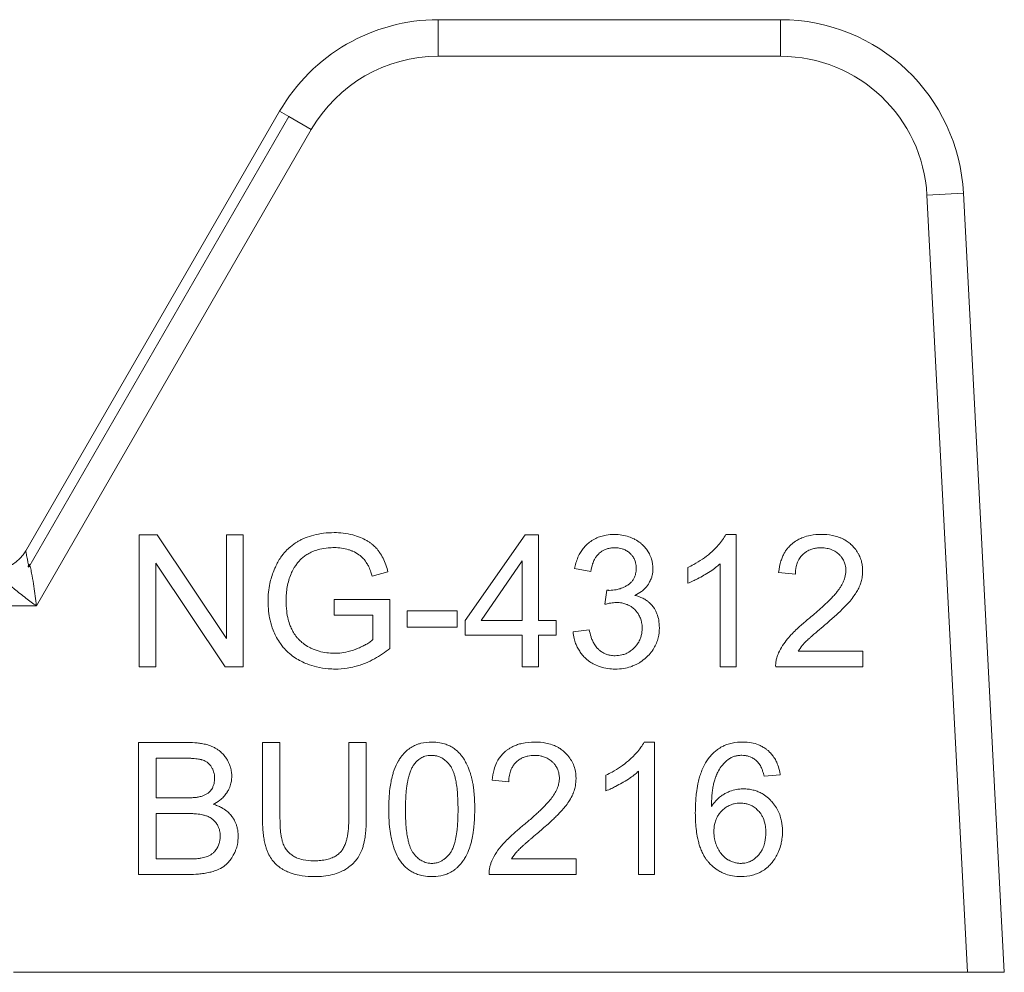
# Model space of a CAD drawing. Units: millimetres. Extents: x 0 to 17256, y -6 to 11880.
# Drawn here: x 6666 to 6685, y 8839 to 8858 of the extents above; entities that cross this region are included whole.
import ezdxf

# ---------------------------------------------------------------- set-up
doc = ezdxf.new("R2010")
doc.units = ezdxf.units.MM
doc.linetypes.add('K5LT_THIN', pattern=[0])
doc.layers.add('R', color=1, linetype='Continuous', true_color=0xff0000)
doc.layers.add('WELDING', color=7, linetype='Continuous', true_color=0xffffff)

msp = doc.modelspace()

# ---------------------------------------------------------------- linework, layer by layer
at = {"layer": 'R', "color": 7, "linetype": 'K5LT_THIN', "lineweight": 18}
for p, q in [((6673.934, 8857.646), (6680.803, 8857.646)), ((6673.934, 8857.646), (6673.934, 8856.911)), ((6680.803, 8857.646), (6680.803, 8856.911)), ((6680.803, 8856.911), (6673.934, 8856.911)), ((6665.659, 8846.988), (6670.752, 8855.808)), ((6670.752, 8855.808), (6670.938, 8855.701)), ((6670.938, 8855.701), (6665.722, 8846.665)), ((6670.938, 8855.701), (6671.388, 8855.441)), ((6671.388, 8855.441), (6665.872, 8845.886)), ((6684.473, 8854.163), (6683.739, 8854.125)), ((6684.473, 8854.163), (6685.292, 8838.536)), ((6683.739, 8854.125), (6684.556, 8838.536)), ((6667.935, 8847.309), (6667.935, 8844.663)), ((6668.294, 8847.309), (6667.935, 8847.309)), ((6669.685, 8845.232), (6668.294, 8847.309)), ((6670.02, 8847.309), (6669.685, 8847.309)), ((6669.685, 8847.309), (6669.685, 8845.232)), ((6670.02, 8844.663), (6670.02, 8847.309)), ((6675.681, 8847.309), (6674.475, 8845.595)), ((6675.947, 8847.309), (6675.681, 8847.309)), ((6675.947, 8845.595), (6675.947, 8847.309)), ((6679.914, 8847.32), (6679.704, 8847.32)), ((6679.914, 8844.663), (6679.914, 8847.32)), ((6668.269, 8844.663), (6668.269, 8846.741)), ((6668.269, 8846.741), (6669.661, 8844.663)), ((6674.794, 8845.595), (6675.622, 8846.789)), ((6675.622, 8846.789), (6675.622, 8845.595)), ((6678.94, 8846.656), (6678.94, 8846.341)), ((6679.589, 8846.733), (6679.589, 8844.663)), ((6672.611, 8846.483), (6672.926, 8846.569)), ((6676.671, 8846.634), (6676.996, 8846.575)), ((6680.765, 8846.555), (6681.1, 8846.521)), ((6677.315, 8846.202), (6677.28, 8845.918)), ((6665.872, 8845.886), (6660.668, 8845.886)), ((6671.847, 8846.013), (6671.847, 8845.7)), ((6672.966, 8846.013), (6671.847, 8846.013)), ((6672.966, 8845.032), (6672.966, 8846.013)), ((6671.847, 8845.7), (6672.624, 8845.7)), ((6672.624, 8845.7), (6672.624, 8845.21)), ((6674.314, 8845.785), (6673.313, 8845.785)), ((6673.313, 8845.785), (6673.313, 8845.458)), ((6674.314, 8845.458), (6674.314, 8845.785)), ((6674.475, 8845.595), (6674.475, 8845.297)), ((6675.622, 8845.595), (6674.794, 8845.595)), ((6676.304, 8845.595), (6675.947, 8845.595)), ((6676.304, 8845.297), (6676.304, 8845.595)), ((6673.313, 8845.458), (6674.314, 8845.458)), ((6674.475, 8845.297), (6675.622, 8845.297)), ((6675.622, 8845.297), (6675.622, 8844.663)), ((6675.947, 8845.297), (6676.304, 8845.297)), ((6675.947, 8844.663), (6675.947, 8845.297)), ((6676.964, 8845.408), (6676.639, 8845.365)), ((6682.453, 8844.976), (6681.157, 8844.976)), ((6682.453, 8844.663), (6682.453, 8844.976)), ((6667.935, 8844.663), (6668.269, 8844.663)), ((6669.661, 8844.663), (6670.02, 8844.663)), ((6675.622, 8844.663), (6675.947, 8844.663)), ((6679.589, 8844.663), (6679.914, 8844.663)), ((6680.705, 8844.663), (6682.453, 8844.663)), ((6667.922, 8843.145), (6668.915, 8843.145)), ((6667.922, 8840.499), (6667.922, 8843.145)), ((6670.76, 8843.145), (6670.409, 8843.145)), ((6670.409, 8843.145), (6670.409, 8841.617)), ((6670.76, 8841.619), (6670.76, 8843.145)), ((6672.14, 8843.145), (6672.14, 8841.619)), ((6672.49, 8843.145), (6672.14, 8843.145)), ((6672.49, 8841.617), (6672.49, 8843.145)), ((6678.275, 8843.155), (6678.065, 8843.155)), ((6678.275, 8840.499), (6678.275, 8843.155)), ((6668.273, 8842.034), (6668.273, 8842.833)), ((6668.273, 8842.833), (6668.802, 8842.833)), ((6677.95, 8842.569), (6677.95, 8840.499)), ((6675.35, 8842.357), (6675.015, 8842.391)), ((6677.3, 8842.492), (6677.3, 8842.177)), ((6680.796, 8842.496), (6680.473, 8842.47)), ((6668.844, 8842.034), (6668.273, 8842.034)), ((6668.273, 8841.722), (6668.884, 8841.722)), ((6668.273, 8840.812), (6668.273, 8841.722)), ((6668.933, 8840.812), (6668.273, 8840.812)), ((6675.407, 8840.812), (6676.703, 8840.812)), ((6676.703, 8840.812), (6676.703, 8840.499)), ((6668.931, 8840.499), (6667.922, 8840.499)), ((6676.703, 8840.499), (6674.955, 8840.499)), ((6677.95, 8840.499), (6678.275, 8840.499)), ((6684.556, 8838.536), (6665.415, 8838.536)), ((6685.292, 8838.536), (6684.556, 8838.536))]:
    msp.add_line(p, q, dxfattribs=at)
for centre, radius, start, end in [((6673.934, 8853.971), 3.675, 90, 150), ((6680.803, 8853.971), 3.675, 3, 90), ((6673.934, 8853.971), 2.94, 90, 150), ((6680.803, 8853.971), 2.94, 3, 90), ((6665.023, 8847.356), 0.735, 270, 330)]:
    msp.add_arc(centre, radius, start, end, dxfattribs=at)
at = {"layer": 'WELDING', "color": 7, "linetype": 'K5LT_THIN', "lineweight": 18}
for points, knots in [([(6671.845, 8847.356), (6671.775, 8847.356), (6671.637, 8847.348), (6671.441, 8847.312), (6671.299, 8847.265), (6671.213, 8847.227), (6671.173, 8847.208), (6671.142, 8847.191), (6671.071, 8847.152), (6670.978, 8847.086), (6670.888, 8847), (6670.826, 8846.929), (6670.771, 8846.855), (6670.728, 8846.786), (6670.692, 8846.718), (6670.664, 8846.66), (6670.61, 8846.533), (6670.559, 8846.366), (6670.526, 8846.158), (6670.52, 8846.037), (6670.52, 8845.974)], [0, 0, 0, 0, 2.063549, 4.002975, 5.773281, 6.426843, 6.743299, 7.053482, 7.449588, 9.110452, 10.34634, 11.075261, 11.873222, 13.023017, 13.445337, 14.093185, 14.902814, 17.47303, 19.164966, 21, 21, 21, 21]), ([(6672.926, 8846.569), (6672.903, 8846.661), (6672.856, 8846.798), (6672.781, 8846.929), (6672.744, 8846.981), (6672.726, 8847.004), (6672.694, 8847.044), (6672.654, 8847.085), (6672.602, 8847.128), (6672.556, 8847.163), (6672.48, 8847.211), (6672.369, 8847.264), (6672.21, 8847.317), (6672.033, 8847.349), (6671.906, 8847.356), (6671.845, 8847.356)], [0, 0, 0, 0, 3.159401, 4.661498, 4.93386, 5.27709, 5.607343, 6.620857, 7.157704, 7.811886, 8.519991, 10.101593, 11.844027, 13.995193, 16, 16, 16, 16]), ([(6677.468, 8847.32), (6677.412, 8847.32), (6677.321, 8847.313), (6677.214, 8847.287), (6677.127, 8847.256), (6677.041, 8847.214), (6676.951, 8847.15), (6676.886, 8847.089), (6676.834, 8847.027), (6676.796, 8846.972), (6676.733, 8846.86), (6676.695, 8846.749), (6676.675, 8846.652), (6676.671, 8846.634)], [0, 0, 0, 0, 2.028604, 3.33177, 3.987993, 5.386964, 6.806602, 7.990007, 8.624247, 9.780003, 10.389441, 13.311917, 14, 14, 14, 14]), ([(6678.242, 8846.634), (6678.242, 8846.671), (6678.237, 8846.735), (6678.213, 8846.834), (6678.182, 8846.909), (6678.153, 8846.961), (6678.125, 8847.007), (6678.091, 8847.053), (6678.039, 8847.107), (6677.975, 8847.163), (6677.914, 8847.202), (6677.836, 8847.243), (6677.751, 8847.279), (6677.618, 8847.312), (6677.519, 8847.32), (6677.468, 8847.32)], [0, 0, 0, 0, 1.539, 2.657295, 4.23085, 4.905411, 5.128495, 6.506753, 7.292256, 8.225901, 10.035859, 10.324491, 11.881939, 13.872082, 16, 16, 16, 16]), ([(6679.704, 8847.32), (6679.686, 8847.282), (6679.64, 8847.207), (6679.561, 8847.107), (6679.488, 8847.033), (6679.434, 8846.982), (6679.307, 8846.868), (6679.142, 8846.756), (6678.981, 8846.675), (6678.94, 8846.656)], [0, 0, 0, 0, 1.202645, 2.572748, 3.71297, 4.218055, 4.752866, 8.680696, 10, 10, 10, 10]), ([(6681.624, 8847.32), (6681.55, 8847.32), (6681.424, 8847.31), (6681.286, 8847.273), (6681.198, 8847.237), (6681.118, 8847.197), (6681.053, 8847.15), (6680.995, 8847.098), (6680.956, 8847.058), (6680.913, 8847.002), (6680.875, 8846.943), (6680.84, 8846.872), (6680.792, 8846.744), (6680.773, 8846.636), (6680.765, 8846.555)], [0, 0, 0, 0, 2.640284, 4.368725, 4.947539, 5.994257, 7.470216, 7.748871, 8.722348, 9.429733, 10.225306, 11.165605, 12.165544, 15, 15, 15, 15]), ([(6682.449, 8846.585), (6682.449, 8846.624), (6682.445, 8846.692), (6682.427, 8846.781), (6682.405, 8846.846), (6682.383, 8846.899), (6682.349, 8846.963), (6682.302, 8847.031), (6682.251, 8847.086), (6682.2, 8847.135), (6682.143, 8847.18), (6682.074, 8847.221), (6682.011, 8847.25), (6681.902, 8847.291), (6681.771, 8847.315), (6681.66, 8847.32), (6681.624, 8847.32)], [0, 0, 0, 0, 1.611322, 2.790967, 3.697644, 4.405891, 5.178208, 6.684814, 7.777425, 8.258813, 9.59241, 10.74629, 11.567274, 12.434455, 15.520881, 17, 17, 17, 17]), ([(6670.982, 8846.529), (6670.996, 8846.562), (6671.022, 8846.614), (6671.067, 8846.687), (6671.1, 8846.731), (6671.125, 8846.762), (6671.138, 8846.777), (6671.152, 8846.793), (6671.17, 8846.812), (6671.195, 8846.837), (6671.237, 8846.873), (6671.3, 8846.918), (6671.365, 8846.953), (6671.415, 8846.976), (6671.471, 8846.999), (6671.574, 8847.031), (6671.71, 8847.052), (6671.807, 8847.055), (6671.847, 8847.055)], [0, 0, 0, 0, 1.93277, 3.045355, 4.482164, 4.831164, 5.173543, 5.51193, 5.95436, 6.568392, 7.35199, 8.897832, 10.638852, 11.239561, 11.781834, 13.849653, 16.895409, 19, 19, 19, 19]), ([(6671.847, 8847.055), (6671.896, 8847.055), (6671.994, 8847.049), (6672.112, 8847.023), (6672.185, 8846.997), (6672.257, 8846.967), (6672.314, 8846.936), (6672.38, 8846.887), (6672.417, 8846.855), (6672.447, 8846.821), (6672.465, 8846.799), (6672.482, 8846.774), (6672.51, 8846.731), (6672.548, 8846.659), (6672.583, 8846.572), (6672.603, 8846.509), (6672.611, 8846.483)], [0, 0, 0, 0, 2.425187, 4.76107, 5.872563, 6.230329, 8.563894, 9.030396, 10.253073, 10.967477, 11.235911, 11.644258, 12.459039, 13.757745, 15.626212, 17, 17, 17, 17]), ([(6676.996, 8846.575), (6677.004, 8846.627), (6677.022, 8846.711), (6677.059, 8846.798), (6677.085, 8846.844), (6677.109, 8846.881), (6677.137, 8846.914), (6677.172, 8846.948), (6677.207, 8846.976), (6677.248, 8847.001), (6677.287, 8847.019), (6677.333, 8847.036), (6677.395, 8847.05), (6677.447, 8847.053), (6677.474, 8847.053)], [0, 0, 0, 0, 3.171682, 5.12568, 5.668862, 6.362108, 7.762392, 8.255011, 9.305031, 10.478498, 11.13893, 11.90063, 13.380225, 15, 15, 15, 15]), ([(6677.474, 8847.053), (6677.505, 8847.053), (6677.557, 8847.049), (6677.617, 8847.035), (6677.667, 8847.018), (6677.721, 8846.991), (6677.767, 8846.956), (6677.804, 8846.919), (6677.83, 8846.889), (6677.854, 8846.852), (6677.872, 8846.818), (6677.885, 8846.784), (6677.902, 8846.725), (6677.907, 8846.676), (6677.907, 8846.64)], [0, 0, 0, 0, 2.098741, 3.439593, 4.117304, 5.644137, 7.483631, 7.947828, 9.154274, 10.12131, 10.88649, 11.729353, 12.554821, 15, 15, 15, 15]), ([(6681.1, 8846.521), (6681.1, 8846.573), (6681.108, 8846.657), (6681.139, 8846.754), (6681.175, 8846.828), (6681.215, 8846.884), (6681.261, 8846.929), (6681.302, 8846.962), (6681.346, 8846.99), (6681.392, 8847.011), (6681.431, 8847.025), (6681.481, 8847.039), (6681.542, 8847.049), (6681.592, 8847.051), (6681.616, 8847.051)], [0, 0, 0, 0, 2.81296, 4.480556, 5.465158, 7.234069, 8.147396, 8.945398, 10.075832, 10.943698, 11.631503, 12.303783, 13.721214, 15, 15, 15, 15]), ([(6681.616, 8847.051), (6681.656, 8847.051), (6681.729, 8847.045), (6681.823, 8847.019), (6681.9, 8846.981), (6681.951, 8846.944), (6681.995, 8846.902), (6682.026, 8846.866), (6682.054, 8846.824), (6682.074, 8846.786), (6682.089, 8846.749), (6682.109, 8846.685), (6682.114, 8846.633), (6682.114, 8846.593)], [0, 0, 0, 0, 2.212099, 4.047364, 5.341934, 6.996335, 7.501815, 8.709685, 9.610809, 10.313075, 11.081714, 11.828709, 14, 14, 14, 14]), ([(6665.722, 8846.665), (6665.715, 8846.699), (6665.703, 8846.761), (6665.688, 8846.839), (6665.677, 8846.898), (6665.669, 8846.942), (6665.663, 8846.971), (6665.66, 8846.985), (6665.659, 8846.988), (6665.659, 8846.988)], [0, 0, 0, 0, 1.933767, 3.661324, 5.149947, 6.563664, 7.896447, 9.02269, 10, 10, 10, 10]), ([(6665.872, 8845.886), (6665.858, 8846.018), (6665.832, 8846.223), (6665.794, 8846.46), (6665.769, 8846.584), (6665.754, 8846.646), (6665.746, 8846.676), (6665.741, 8846.69), (6665.738, 8846.7), (6665.735, 8846.706), (6665.733, 8846.712), (6665.73, 8846.716), (6665.727, 8846.718), (6665.722, 8846.718), (6665.717, 8846.711), (6665.715, 8846.708), (6665.714, 8846.706), (6665.713, 8846.704), (6665.713, 8846.703), (6665.712, 8846.701), (6665.712, 8846.699), (6665.711, 8846.696), (6665.711, 8846.693), (6665.71, 8846.689), (6665.71, 8846.683), (6665.71, 8846.674), (6665.706, 8846.668), (6665.714, 8846.666), (6665.722, 8846.665)], [0, 0, 0, 0, 11.91625, 18.477568, 22.333345, 24.260193, 25.085529, 25.635399, 25.910133, 26.184664, 26.45912, 26.666974, 26.737625, 26.950816, 27.189724, 27.254591, 27.319457, 27.384324, 27.449191, 27.464739, 27.542485, 27.670058, 27.753487, 27.843495, 28.034063, 28.307743, 28.678325, 29, 29, 29, 29]), ([(6678.94, 8846.341), (6678.976, 8846.355), (6679.042, 8846.382), (6679.151, 8846.436), (6679.23, 8846.48), (6679.327, 8846.536), (6679.416, 8846.592), (6679.515, 8846.666), (6679.569, 8846.713), (6679.589, 8846.733)], [0, 0, 0, 0, 1.52331, 2.790667, 4.780749, 5.097786, 7.197208, 8.900685, 10, 10, 10, 10]), ([(6670.881, 8845.997), (6670.881, 8846.089), (6670.897, 8846.27), (6670.947, 8846.445), (6670.982, 8846.529)], [0, 0, 0, 0, 2.523333, 5, 5, 5, 5]), ([(6677.907, 8846.64), (6677.907, 8846.603), (6677.902, 8846.542), (6677.881, 8846.475), (6677.861, 8846.434), (6677.845, 8846.407), (6677.826, 8846.382), (6677.797, 8846.35), (6677.769, 8846.326), (6677.743, 8846.308), (6677.719, 8846.293), (6677.668, 8846.263), (6677.592, 8846.232), (6677.487, 8846.205), (6677.414, 8846.198), (6677.367, 8846.198)], [0, 0, 0, 0, 2.273974, 3.684594, 4.313882, 5.016361, 5.633843, 6.215033, 7.66092, 7.881254, 8.112832, 9.421774, 11.516225, 13.116223, 16, 16, 16, 16]), ([(6677.877, 8846.097), (6677.925, 8846.119), (6677.999, 8846.161), (6678.08, 8846.231), (6678.118, 8846.276), (6678.14, 8846.305), (6678.152, 8846.324), (6678.177, 8846.364), (6678.205, 8846.421), (6678.235, 8846.518), (6678.242, 8846.588), (6678.242, 8846.634)], [0, 0, 0, 0, 2.769719, 4.406047, 5.552264, 5.870492, 6.266356, 6.737041, 8.33003, 9.614146, 12, 12, 12, 12]), ([(6682.114, 8846.593), (6682.114, 8846.546), (6682.102, 8846.466), (6682.059, 8846.355), (6682.014, 8846.275), (6681.976, 8846.22), (6681.955, 8846.191), (6681.929, 8846.158), (6681.889, 8846.111), (6681.83, 8846.046), (6681.75, 8845.966), (6681.636, 8845.859), (6681.508, 8845.747), (6681.418, 8845.671), (6681.382, 8845.642)], [0, 0, 0, 0, 1.729561, 2.924574, 4.305138, 5.078905, 5.350263, 5.631513, 6.57297, 7.617656, 8.82775, 10.694932, 13.309246, 15, 15, 15, 15]), ([(6681.669, 8845.484), (6681.728, 8845.535), (6681.82, 8845.614), (6681.942, 8845.724), (6682.033, 8845.809), (6682.097, 8845.874), (6682.142, 8845.92), (6682.17, 8845.951), (6682.219, 8846.008), (6682.266, 8846.067), (6682.32, 8846.147), (6682.353, 8846.205), (6682.38, 8846.26), (6682.394, 8846.296), (6682.413, 8846.346), (6682.436, 8846.428), (6682.448, 8846.514), (6682.449, 8846.57), (6682.449, 8846.585)], [0, 0, 0, 0, 3.192814, 4.98988, 6.69526, 8.24448, 8.726256, 9.334979, 9.925656, 11.80638, 12.424734, 13.84459, 14.540768, 14.922754, 15.447817, 16.720188, 18.376494, 19, 19, 19, 19]), ([(6665.271, 8846.405), (6665.237, 8846.415), (6665.227, 8846.411), (6665.248, 8846.391), (6665.255, 8846.384), (6665.261, 8846.378), (6665.266, 8846.373), (6665.272, 8846.367), (6665.287, 8846.353), (6665.314, 8846.328), (6665.365, 8846.282), (6665.442, 8846.217), (6665.544, 8846.133), (6665.656, 8846.046), (6665.766, 8845.963), (6665.837, 8845.911), (6665.872, 8845.886)], [0, 0, 0, 0, 0.208828, 0.3152, 0.48252, 0.735748, 0.892365, 1.023209, 1.303664, 2.263791, 3.54396, 5.848559, 8.698782, 11.748195, 14.416626, 17, 17, 17, 17]), ([(6677.367, 8846.198), (6677.361, 8846.198), (6677.343, 8846.199), (6677.326, 8846.201), (6677.315, 8846.202)], [0, 0, 0, 0, 1.848936, 5, 5, 5, 5]), ([(6678.371, 8845.446), (6678.371, 8845.499), (6678.364, 8845.596), (6678.332, 8845.712), (6678.28, 8845.826), (6678.219, 8845.908), (6678.14, 8845.978), (6678.09, 8846.013), (6678.003, 8846.061), (6677.934, 8846.084), (6677.877, 8846.097)], [0, 0, 0, 0, 1.968839, 3.564159, 4.437142, 6.607656, 7.320411, 8.3087, 8.85238, 11, 11, 11, 11]), ([(6670.52, 8845.974), (6670.52, 8845.91), (6670.527, 8845.784), (6670.559, 8845.59), (6670.611, 8845.422), (6670.662, 8845.308), (6670.709, 8845.218), (6670.757, 8845.141), (6670.833, 8845.042), (6670.92, 8844.952), (6671.031, 8844.864), (6671.122, 8844.808), (6671.213, 8844.76), (6671.325, 8844.71), (6671.505, 8844.654), (6671.696, 8844.624), (6671.823, 8844.619), (6671.871, 8844.619)], [0, 0, 0, 0, 1.608759, 3.161575, 4.91349, 6.001019, 6.264564, 7.466109, 8.2544, 9.397168, 10.602349, 11.782469, 12.067736, 13.174339, 14.837718, 16.782666, 18, 18, 18, 18]), ([(6671.851, 8844.936), (6671.8, 8844.936), (6671.696, 8844.942), (6671.54, 8844.975), (6671.432, 8845.015), (6671.368, 8845.045), (6671.31, 8845.074), (6671.231, 8845.124), (6671.152, 8845.195), (6671.1, 8845.254), (6671.053, 8845.316), (6671.015, 8845.38), (6670.985, 8845.441), (6670.954, 8845.514), (6670.919, 8845.625), (6670.888, 8845.795), (6670.881, 8845.924), (6670.881, 8845.997)], [0, 0, 0, 0, 1.685782, 3.431362, 5.276866, 5.478988, 5.770173, 7.415427, 8.575368, 9.286805, 10.017979, 11.147505, 11.726083, 12.267244, 13.764067, 15.582846, 18, 18, 18, 18]), ([(6677.28, 8845.918), (6677.309, 8845.925), (6677.357, 8845.937), (6677.424, 8845.948), (6677.471, 8845.953), (6677.499, 8845.954), (6677.508, 8845.954)], [0, 0, 0, 0, 2.698668, 4.463185, 6.189878, 7, 7, 7, 7]), ([(6677.508, 8845.954), (6677.545, 8845.954), (6677.61, 8845.949), (6677.683, 8845.93), (6677.731, 8845.911), (6677.771, 8845.892), (6677.826, 8845.859), (6677.879, 8845.813), (6677.926, 8845.759), (6677.959, 8845.711), (6677.983, 8845.662), (6678.002, 8845.613), (6678.021, 8845.539), (6678.026, 8845.479), (6678.026, 8845.44)], [0, 0, 0, 0, 2.016018, 3.598767, 4.13597, 4.838491, 6.025497, 7.649171, 8.673956, 9.975188, 10.832526, 11.670158, 12.868298, 15, 15, 15, 15]), ([(6681.382, 8845.642), (6681.325, 8845.594), (6681.241, 8845.523), (6681.128, 8845.42), (6681.051, 8845.345), (6680.989, 8845.278), (6680.92, 8845.198), (6680.841, 8845.092), (6680.778, 8844.977), (6680.75, 8844.907), (6680.743, 8844.889)], [0, 0, 0, 0, 2.475166, 3.620393, 5.04104, 6.024525, 6.657461, 8.514494, 10.382351, 11, 11, 11, 11]), ([(6681.157, 8844.976), (6681.181, 8845.016), (6681.219, 8845.068), (6681.264, 8845.121), (6681.284, 8845.143), (6681.301, 8845.161), (6681.327, 8845.186), (6681.363, 8845.22), (6681.412, 8845.265), (6681.498, 8845.34), (6681.586, 8845.415), (6681.652, 8845.47), (6681.669, 8845.484)], [0, 0, 0, 0, 2.49248, 3.458917, 3.771057, 4.079706, 4.80897, 5.673449, 6.778742, 8.399444, 11.801526, 13, 13, 13, 13]), ([(6676.639, 8845.365), (6676.643, 8845.32), (6676.656, 8845.241), (6676.687, 8845.139), (6676.725, 8845.053), (6676.769, 8844.977), (6676.827, 8844.9), (6676.888, 8844.837), (6676.961, 8844.775), (6677.05, 8844.717), (6677.153, 8844.671), (6677.278, 8844.635), (6677.383, 8844.621), (6677.458, 8844.619), (6677.48, 8844.619)], [0, 0, 0, 0, 1.637696, 2.890364, 3.858054, 5.027965, 6.077589, 7.320738, 8.219951, 9.541357, 11.137278, 12.3151, 14.199878, 15, 15, 15, 15]), ([(6677.482, 8844.887), (6677.449, 8844.887), (6677.394, 8844.892), (6677.329, 8844.908), (6677.275, 8844.928), (6677.231, 8844.951), (6677.192, 8844.978), (6677.165, 8844.999), (6677.142, 8845.021), (6677.105, 8845.06), (6677.064, 8845.119), (6677.027, 8845.194), (6676.991, 8845.289), (6676.973, 8845.361), (6676.964, 8845.408)], [0, 0, 0, 0, 1.835276, 3.06462, 3.716026, 5.049256, 5.818463, 6.344693, 6.985799, 7.593317, 9.354983, 10.929573, 12.299776, 15, 15, 15, 15]), ([(6677.48, 8844.619), (6677.539, 8844.619), (6677.646, 8844.627), (6677.778, 8844.658), (6677.869, 8844.693), (6677.932, 8844.723), (6678.013, 8844.771), (6678.083, 8844.826), (6678.162, 8844.903), (6678.215, 8844.964), (6678.271, 8845.05), (6678.316, 8845.138), (6678.36, 8845.274), (6678.371, 8845.379), (6678.371, 8845.446)], [0, 0, 0, 0, 1.972465, 3.546549, 4.473953, 5.182233, 5.863535, 7.602189, 8.118198, 9.516782, 10.270216, 11.529669, 12.778744, 15, 15, 15, 15]), ([(6678.026, 8845.44), (6678.026, 8845.409), (6678.023, 8845.354), (6678.006, 8845.276), (6677.984, 8845.214), (6677.952, 8845.15), (6677.916, 8845.097), (6677.861, 8845.036), (6677.806, 8844.989), (6677.746, 8844.951), (6677.7, 8844.929), (6677.658, 8844.913), (6677.588, 8844.894), (6677.528, 8844.887), (6677.482, 8844.887)], [0, 0, 0, 0, 1.589696, 2.850589, 4.151524, 5.027865, 6.554313, 7.4805, 9.264644, 10.302598, 11.199459, 11.867256, 12.630913, 15, 15, 15, 15]), ([(6672.624, 8845.21), (6672.604, 8845.192), (6672.557, 8845.156), (6672.483, 8845.111), (6672.396, 8845.066), (6672.33, 8845.037), (6672.224, 8844.994), (6672.097, 8844.957), (6671.951, 8844.938), (6671.874, 8844.936), (6671.851, 8844.936)], [0, 0, 0, 0, 1.043744, 2.32858, 3.443961, 4.900151, 5.16823, 7.986528, 10.092812, 11, 11, 11, 11]), ([(6671.871, 8844.619), (6671.95, 8844.619), (6672.08, 8844.629), (6672.244, 8844.662), (6672.368, 8844.698), (6672.502, 8844.748), (6672.71, 8844.847), (6672.869, 8844.955), (6672.966, 8845.032)], [0, 0, 0, 0, 1.775109, 2.94629, 3.78761, 4.678141, 6.176166, 9, 9, 9, 9]), ([(6680.743, 8844.889), (6680.732, 8844.861), (6680.716, 8844.807), (6680.705, 8844.731), (6680.704, 8844.684), (6680.705, 8844.663)], [0, 0, 0, 0, 2.385922, 4.386432, 6, 6, 6, 6]), ([(6668.915, 8843.145), (6668.976, 8843.145), (6669.068, 8843.142), (6669.194, 8843.125), (6669.282, 8843.107), (6669.351, 8843.085), (6669.395, 8843.068), (6669.427, 8843.053), (6669.467, 8843.032), (6669.515, 8843.002), (6669.571, 8842.959), (6669.628, 8842.903), (6669.667, 8842.851), (6669.706, 8842.79), (6669.737, 8842.73), (6669.77, 8842.642), (6669.788, 8842.557), (6669.792, 8842.495), (6669.792, 8842.468)], [0, 0, 0, 0, 2.841602, 4.154211, 5.772428, 6.949584, 7.423628, 7.92286, 8.566998, 9.508525, 10.487673, 11.763436, 13.138644, 13.442234, 15.069565, 16.201695, 17.742598, 19, 19, 19, 19]), ([(6672.942, 8841.804), (6672.942, 8841.875), (6672.945, 8842.014), (6672.961, 8842.201), (6672.985, 8842.357), (6673.008, 8842.458), (6673.031, 8842.537), (6673.065, 8842.637), (6673.115, 8842.747), (6673.19, 8842.862), (6673.251, 8842.935), (6673.307, 8842.987), (6673.364, 8843.032), (6673.432, 8843.075), (6673.515, 8843.11), (6673.637, 8843.146), (6673.731, 8843.155), (6673.805, 8843.155)], [0, 0, 0, 0, 2.149736, 4.140155, 5.548494, 6.836101, 7.235894, 7.992356, 9.980887, 10.843959, 12.054322, 12.809304, 13.110565, 14.238363, 15.192523, 15.791477, 18, 18, 18, 18]), ([(6673.805, 8843.155), (6673.859, 8843.155), (6673.956, 8843.148), (6674.077, 8843.116), (6674.158, 8843.082), (6674.227, 8843.043), (6674.305, 8842.988), (6674.367, 8842.925), (6674.409, 8842.873), (6674.43, 8842.844), (6674.46, 8842.798), (6674.51, 8842.71), (6674.553, 8842.607), (6674.581, 8842.522), (6674.592, 8842.483), (6674.601, 8842.454), (6674.608, 8842.425), (6674.618, 8842.383), (6674.631, 8842.317), (6674.646, 8842.216), (6674.66, 8842.077), (6674.666, 8841.935), (6674.667, 8841.84), (6674.667, 8841.804)], [0, 0, 0, 0, 2.159895, 3.832652, 4.946173, 5.653377, 6.991661, 8.698089, 9.180766, 9.6496, 10.097758, 11.37129, 13.681787, 14.519754, 14.909343, 15.304868, 15.716192, 16.138942, 17.015995, 18.366658, 20.219879, 22.568318, 24, 24, 24, 24]), ([(6675.015, 8842.391), (6675.022, 8842.462), (6675.042, 8842.58), (6675.091, 8842.712), (6675.137, 8842.799), (6675.186, 8842.871), (6675.239, 8842.93), (6675.29, 8842.974), (6675.332, 8843.007), (6675.384, 8843.04), (6675.449, 8843.074), (6675.525, 8843.105), (6675.667, 8843.145), (6675.786, 8843.155), (6675.875, 8843.155)], [0, 0, 0, 0, 2.502486, 4.15866, 4.881998, 5.962681, 7.1712, 7.666665, 8.311329, 9.029353, 9.853007, 10.84205, 11.905516, 15, 15, 15, 15]), ([(6675.875, 8843.155), (6675.947, 8843.155), (6676.065, 8843.146), (6676.21, 8843.108), (6676.298, 8843.07), (6676.371, 8843.03), (6676.424, 8842.992), (6676.464, 8842.958), (6676.513, 8842.912), (6676.574, 8842.841), (6676.638, 8842.731), (6676.687, 8842.594), (6676.699, 8842.488), (6676.699, 8842.421)], [0, 0, 0, 0, 2.48268, 3.958736, 5.061312, 5.707823, 6.799769, 7.235675, 7.491389, 9.077046, 10.403765, 11.771185, 14, 14, 14, 14]), ([(6678.065, 8843.155), (6678.046, 8843.118), (6678.001, 8843.043), (6677.921, 8842.943), (6677.849, 8842.869), (6677.794, 8842.817), (6677.667, 8842.704), (6677.502, 8842.592), (6677.341, 8842.511), (6677.3, 8842.492)], [0, 0, 0, 0, 1.202645, 2.572748, 3.71297, 4.218055, 4.752866, 8.680696, 10, 10, 10, 10]), ([(6679.378, 8842.853), (6679.4, 8842.881), (6679.436, 8842.92), (6679.497, 8842.975), (6679.564, 8843.026), (6679.644, 8843.071), (6679.718, 8843.102), (6679.777, 8843.121), (6679.882, 8843.147), (6679.973, 8843.155), (6680.043, 8843.155)], [0, 0, 0, 0, 1.56398, 2.309486, 3.573484, 5.210323, 6.290102, 7.083957, 7.914385, 11, 11, 11, 11]), ([(6680.043, 8843.155), (6680.102, 8843.155), (6680.21, 8843.147), (6680.34, 8843.111), (6680.435, 8843.066), (6680.499, 8843.026), (6680.555, 8842.981), (6680.606, 8842.932), (6680.661, 8842.866), (6680.718, 8842.774), (6680.766, 8842.654), (6680.787, 8842.557), (6680.795, 8842.502), (6680.796, 8842.496)], [0, 0, 0, 0, 2.246468, 4.078733, 5.089688, 6.225496, 6.960165, 7.805493, 8.902999, 10.223514, 11.885973, 13.783847, 14, 14, 14, 14]), ([(6668.802, 8842.833), (6668.845, 8842.833), (6668.913, 8842.832), (6669.003, 8842.827), (6669.067, 8842.822), (6669.119, 8842.815), (6669.155, 8842.808), (6669.178, 8842.803), (6669.205, 8842.795), (6669.237, 8842.784), (6669.28, 8842.762), (6669.321, 8842.733), (6669.356, 8842.698), (6669.379, 8842.666), (6669.396, 8842.638), (6669.413, 8842.604), (6669.439, 8842.535), (6669.447, 8842.472), (6669.447, 8842.427)], [0, 0, 0, 0, 2.877524, 4.404091, 5.805182, 7.003705, 7.78976, 8.197521, 8.581395, 9.576743, 10.404958, 11.692158, 12.801523, 13.655027, 14.201176, 14.939977, 16.102856, 19, 19, 19, 19]), ([(6673.444, 8842.698), (6673.462, 8842.722), (6673.492, 8842.76), (6673.541, 8842.803), (6673.584, 8842.832), (6673.627, 8842.854), (6673.697, 8842.88), (6673.756, 8842.887), (6673.801, 8842.887)], [0, 0, 0, 0, 1.921652, 3.078592, 4.191984, 5.216016, 6.126132, 9, 9, 9, 9]), ([(6673.801, 8842.887), (6673.826, 8842.887), (6673.871, 8842.884), (6673.932, 8842.869), (6673.982, 8842.849), (6674.023, 8842.826), (6674.073, 8842.792), (6674.113, 8842.754), (6674.145, 8842.717), (6674.16, 8842.699), (6674.172, 8842.684), (6674.192, 8842.655), (6674.217, 8842.612), (6674.242, 8842.551), (6674.264, 8842.485), (6674.285, 8842.399), (6674.305, 8842.288), (6674.32, 8842.146), (6674.33, 8841.982), (6674.332, 8841.865), (6674.332, 8841.804)], [0, 0, 0, 0, 1.166063, 2.088588, 2.956519, 3.666601, 4.253783, 5.797305, 6.239154, 6.556313, 6.878702, 7.142362, 8.224026, 9.180293, 10.24888, 11.460106, 13.297307, 15.538823, 18.149556, 21, 21, 21, 21]), ([(6675.867, 8842.887), (6675.823, 8842.887), (6675.752, 8842.881), (6675.665, 8842.857), (6675.612, 8842.833), (6675.558, 8842.803), (6675.503, 8842.76), (6675.454, 8842.705), (6675.418, 8842.649), (6675.385, 8842.581), (6675.359, 8842.486), (6675.351, 8842.406), (6675.35, 8842.362), (6675.35, 8842.357)], [0, 0, 0, 0, 2.211959, 3.525278, 4.526842, 5.143257, 6.613631, 8.017171, 8.838318, 9.950484, 11.777594, 13.752788, 14, 14, 14, 14]), ([(6676.365, 8842.429), (6676.365, 8842.457), (6676.361, 8842.501), (6676.347, 8842.562), (6676.331, 8842.609), (6676.305, 8842.66), (6676.272, 8842.708), (6676.233, 8842.75), (6676.186, 8842.792), (6676.127, 8842.831), (6676.052, 8842.862), (6675.966, 8842.883), (6675.905, 8842.887), (6675.867, 8842.887)], [0, 0, 0, 0, 1.540069, 2.399128, 3.51033, 4.261968, 5.589945, 6.697394, 7.437525, 9.09323, 10.588056, 11.905329, 14, 14, 14, 14]), ([(6679.093, 8841.738), (6679.093, 8841.839), (6679.098, 8841.973), (6679.118, 8842.166), (6679.139, 8842.295), (6679.166, 8842.407), (6679.203, 8842.537), (6679.261, 8842.684), (6679.338, 8842.804), (6679.378, 8842.853)], [0, 0, 0, 0, 2.610892, 3.420242, 4.943423, 5.962268, 6.37508, 8.388427, 10, 10, 10, 10]), ([(6679.751, 8842.803), (6679.708, 8842.771), (6679.635, 8842.702), (6679.568, 8842.6), (6679.533, 8842.531), (6679.517, 8842.496), (6679.508, 8842.473), (6679.495, 8842.441), (6679.478, 8842.39), (6679.459, 8842.315), (6679.441, 8842.222), (6679.427, 8842.109), (6679.419, 8841.988), (6679.416, 8841.901), (6679.416, 8841.863)], [0, 0, 0, 0, 2.305892, 4.336111, 5.302333, 5.647933, 5.998771, 6.36628, 7.137906, 8.376099, 9.742269, 11.215125, 13.312916, 15, 15, 15, 15]), ([(6680.023, 8842.889), (6679.997, 8842.889), (6679.96, 8842.887), (6679.913, 8842.878), (6679.879, 8842.869), (6679.846, 8842.857), (6679.802, 8842.837), (6679.771, 8842.817), (6679.751, 8842.803)], [0, 0, 0, 0, 2.442246, 3.416976, 4.475314, 5.618066, 6.680881, 9, 9, 9, 9]), ([(6680.35, 8842.75), (6680.331, 8842.77), (6680.29, 8842.807), (6680.227, 8842.845), (6680.167, 8842.869), (6680.123, 8842.88), (6680.075, 8842.887), (6680.045, 8842.889), (6680.023, 8842.889)], [0, 0, 0, 0, 2.058867, 4.016594, 5.371003, 6.844818, 7.360511, 9, 9, 9, 9]), ([(6680.473, 8842.47), (6680.465, 8842.504), (6680.449, 8842.562), (6680.422, 8842.632), (6680.393, 8842.693), (6680.368, 8842.729), (6680.35, 8842.75)], [0, 0, 0, 0, 2.41365, 4.033025, 5.104222, 7, 7, 7, 7]), ([(6673.277, 8841.804), (6673.277, 8841.874), (6673.279, 8841.984), (6673.289, 8842.129), (6673.299, 8842.232), (6673.312, 8842.318), (6673.328, 8842.401), (6673.348, 8842.483), (6673.375, 8842.566), (6673.406, 8842.636), (6673.431, 8842.678), (6673.444, 8842.698)], [0, 0, 0, 0, 2.759981, 4.274874, 5.689328, 6.799375, 7.673956, 8.985398, 10.090476, 11.08387, 12, 12, 12, 12]), ([(6677.3, 8842.177), (6677.337, 8842.191), (6677.402, 8842.218), (6677.511, 8842.272), (6677.591, 8842.316), (6677.687, 8842.372), (6677.776, 8842.428), (6677.876, 8842.502), (6677.93, 8842.549), (6677.95, 8842.569)], [0, 0, 0, 0, 1.52331, 2.790667, 4.780749, 5.097786, 7.197208, 8.900685, 10, 10, 10, 10]), ([(6669.447, 8842.427), (6669.447, 8842.392), (6669.442, 8842.334), (6669.421, 8842.27), (6669.401, 8842.228), (6669.378, 8842.193), (6669.349, 8842.159), (6669.297, 8842.114), (6669.238, 8842.084), (6669.19, 8842.068), (6669.179, 8842.064)], [0, 0, 0, 0, 2.397792, 3.86162, 4.554104, 5.560324, 6.624971, 7.561464, 10.211683, 11, 11, 11, 11]), ([(6669.421, 8841.907), (6669.467, 8841.93), (6669.541, 8841.974), (6669.63, 8842.053), (6669.675, 8842.11), (6669.699, 8842.146), (6669.717, 8842.176), (6669.748, 8842.236), (6669.777, 8842.322), (6669.79, 8842.404), (6669.792, 8842.45), (6669.792, 8842.468)], [0, 0, 0, 0, 2.60935, 4.331368, 5.9995, 6.270591, 6.540714, 7.779024, 9.688582, 11.09499, 12, 12, 12, 12]), ([(6675.633, 8841.478), (6675.69, 8841.525), (6675.786, 8841.606), (6675.906, 8841.713), (6675.989, 8841.791), (6676.052, 8841.854), (6676.108, 8841.912), (6676.15, 8841.958), (6676.179, 8841.993), (6676.204, 8842.025), (6676.245, 8842.081), (6676.296, 8842.164), (6676.338, 8842.262), (6676.36, 8842.351), (6676.365, 8842.404), (6676.365, 8842.429)], [0, 0, 0, 0, 2.931304, 4.931041, 6.17448, 7.334769, 8.385625, 9.321028, 9.744125, 10.160104, 10.911961, 12.441092, 13.940039, 15.019431, 16, 16, 16, 16]), ([(6676.699, 8842.421), (6676.699, 8842.372), (6676.692, 8842.289), (6676.666, 8842.19), (6676.645, 8842.134), (6676.619, 8842.069), (6676.575, 8841.988), (6676.51, 8841.894), (6676.452, 8841.824), (6676.411, 8841.776), (6676.367, 8841.73), (6676.317, 8841.679), (6676.237, 8841.601), (6676.104, 8841.479), (6675.992, 8841.382), (6675.919, 8841.32)], [0, 0, 0, 0, 1.693059, 2.863127, 3.520078, 3.734203, 5.279308, 6.683234, 7.645762, 8.415626, 8.857829, 9.818451, 10.903189, 12.668156, 16, 16, 16, 16]), ([(6679.416, 8841.863), (6679.443, 8841.904), (6679.494, 8841.97), (6679.575, 8842.047), (6679.638, 8842.092), (6679.686, 8842.12), (6679.731, 8842.143), (6679.807, 8842.176), (6679.905, 8842.203), (6679.997, 8842.214), (6680.044, 8842.216), (6680.059, 8842.216)], [0, 0, 0, 0, 2.306294, 3.907711, 5.266804, 5.932467, 6.502644, 7.656398, 9.793372, 11.260121, 12, 12, 12, 12]), ([(6680.059, 8842.216), (6680.093, 8842.216), (6680.158, 8842.212), (6680.25, 8842.195), (6680.335, 8842.168), (6680.401, 8842.138), (6680.477, 8842.094), (6680.545, 8842.044), (6680.605, 8841.986), (6680.663, 8841.922), (6680.71, 8841.857), (6680.761, 8841.764), (6680.797, 8841.675), (6680.831, 8841.541), (6680.841, 8841.436), (6680.842, 8841.367), (6680.842, 8841.359)], [0, 0, 0, 0, 1.310785, 2.547125, 3.683426, 4.799084, 5.391514, 7.147753, 8.106645, 8.69181, 10.513822, 11.261136, 12.872943, 14.282097, 16.678745, 17, 17, 17, 17]), ([(6669.179, 8842.064), (6669.166, 8842.061), (6669.146, 8842.056), (6669.114, 8842.05), (6669.082, 8842.045), (6669.041, 8842.041), (6668.996, 8842.038), (6668.93, 8842.035), (6668.879, 8842.034), (6668.844, 8842.034)], [0, 0, 0, 0, 1.190435, 1.841853, 2.867522, 4.084551, 5.493021, 6.875776, 10, 10, 10, 10]), ([(6679.466, 8841.357), (6679.466, 8841.404), (6679.473, 8841.483), (6679.5, 8841.581), (6679.531, 8841.652), (6679.569, 8841.714), (6679.607, 8841.759), (6679.642, 8841.793), (6679.667, 8841.815), (6679.697, 8841.839), (6679.73, 8841.86), (6679.768, 8841.881), (6679.816, 8841.901), (6679.89, 8841.923), (6679.953, 8841.929), (6679.993, 8841.929)], [0, 0, 0, 0, 2.661416, 4.313931, 5.594875, 6.924582, 8.277862, 8.819651, 9.606244, 10.16259, 10.917084, 11.748258, 12.559479, 13.788187, 16, 16, 16, 16]), ([(6679.993, 8841.929), (6680.027, 8841.929), (6680.084, 8841.925), (6680.158, 8841.906), (6680.21, 8841.885), (6680.268, 8841.853), (6680.316, 8841.818), (6680.358, 8841.776), (6680.39, 8841.74), (6680.423, 8841.691), (6680.465, 8841.61), (6680.491, 8841.522), (6680.505, 8841.423), (6680.507, 8841.37), (6680.507, 8841.338)], [0, 0, 0, 0, 1.76858, 2.906413, 3.875714, 4.630398, 6.273749, 6.885885, 7.635677, 8.762291, 9.884123, 12.310327, 13.40268, 15, 15, 15, 15]), ([(6668.884, 8841.722), (6668.927, 8841.722), (6668.994, 8841.72), (6669.083, 8841.714), (6669.147, 8841.706), (6669.199, 8841.697), (6669.239, 8841.687), (6669.283, 8841.674), (6669.33, 8841.655), (6669.383, 8841.623), (6669.436, 8841.582), (6669.484, 8841.526), (6669.518, 8841.467), (6669.537, 8841.419), (6669.555, 8841.355), (6669.56, 8841.306), (6669.56, 8841.268)], [0, 0, 0, 0, 2.374067, 3.659124, 4.861283, 5.928789, 6.561049, 7.148602, 8.439572, 9.331266, 10.546076, 12.082168, 13.357318, 14.271025, 14.918304, 17, 17, 17, 17]), ([(6669.921, 8841.266), (6669.921, 8841.301), (6669.917, 8841.363), (6669.901, 8841.444), (6669.875, 8841.526), (6669.84, 8841.598), (6669.799, 8841.659), (6669.755, 8841.714), (6669.688, 8841.778), (6669.6, 8841.836), (6669.507, 8841.879), (6669.451, 8841.898), (6669.421, 8841.907)], [0, 0, 0, 0, 1.57818, 2.727458, 3.681382, 5.351334, 6.285162, 6.947116, 8.453996, 10.375342, 11.632299, 13, 13, 13, 13]), ([(6673.204, 8840.727), (6673.168, 8840.773), (6673.102, 8840.879), (6673.045, 8841.027), (6673.007, 8841.162), (6672.979, 8841.293), (6672.954, 8841.478), (6672.944, 8841.655), (6672.942, 8841.772), (6672.942, 8841.804)], [0, 0, 0, 0, 1.539495, 3.327618, 4.184055, 5.281502, 6.880661, 9.145677, 10, 10, 10, 10]), ([(6673.805, 8840.721), (6673.781, 8840.721), (6673.737, 8840.725), (6673.676, 8840.74), (6673.627, 8840.76), (6673.586, 8840.782), (6673.537, 8840.816), (6673.496, 8840.854), (6673.464, 8840.89), (6673.45, 8840.908), (6673.438, 8840.924), (6673.428, 8840.937), (6673.412, 8840.961), (6673.391, 8840.999), (6673.367, 8841.055), (6673.346, 8841.121), (6673.325, 8841.205), (6673.305, 8841.316), (6673.289, 8841.459), (6673.279, 8841.625), (6673.277, 8841.743), (6673.277, 8841.804)], [0, 0, 0, 0, 1.207551, 2.164411, 3.066055, 3.806285, 4.41904, 6.031152, 6.492638, 6.823851, 7.160483, 7.435723, 7.651449, 8.563455, 9.55885, 10.668562, 11.926271, 13.843726, 16.202662, 18.968478, 22, 22, 22, 22]), ([(6674.332, 8841.804), (6674.332, 8841.736), (6674.33, 8841.618), (6674.321, 8841.484), (6674.313, 8841.394), (6674.304, 8841.325), (6674.292, 8841.248), (6674.278, 8841.18), (6674.26, 8841.111), (6674.24, 8841.052), (6674.218, 8841.001), (6674.201, 8840.97), (6674.186, 8840.946), (6674.168, 8840.92), (6674.133, 8840.876), (6674.091, 8840.833), (6674.041, 8840.794), (6673.993, 8840.764), (6673.941, 8840.742), (6673.877, 8840.725), (6673.835, 8840.721), (6673.805, 8840.721)], [0, 0, 0, 0, 3.484627, 5.799786, 6.520027, 7.9179, 9.193615, 10.34617, 11.355562, 12.682711, 13.422047, 14.062802, 14.442943, 14.806203, 15.619465, 17.183459, 17.792713, 18.733491, 19.923128, 20.566344, 22, 22, 22, 22]), ([(6674.667, 8841.804), (6674.667, 8841.732), (6674.664, 8841.607), (6674.651, 8841.448), (6674.634, 8841.318), (6674.615, 8841.211), (6674.593, 8841.125), (6674.576, 8841.069), (6674.547, 8840.982), (6674.504, 8840.884), (6674.438, 8840.775), (6674.376, 8840.696), (6674.312, 8840.632), (6674.243, 8840.577), (6674.172, 8840.534), (6674.095, 8840.502), (6673.989, 8840.469), (6673.893, 8840.456), (6673.817, 8840.455), (6673.805, 8840.455)], [0, 0, 0, 0, 2.445817, 4.15207, 5.243041, 6.785854, 7.739051, 8.187648, 8.752268, 10.766261, 11.738285, 12.989146, 14.067429, 14.716864, 15.917419, 16.821291, 17.47883, 19.609472, 20, 20, 20, 20]), ([(6680.013, 8840.455), (6679.954, 8840.455), (6679.849, 8840.463), (6679.712, 8840.499), (6679.609, 8840.544), (6679.517, 8840.599), (6679.439, 8840.66), (6679.384, 8840.714), (6679.355, 8840.747), (6679.333, 8840.773), (6679.302, 8840.814), (6679.26, 8840.879), (6679.22, 8840.961), (6679.186, 8841.051), (6679.158, 8841.141), (6679.133, 8841.249), (6679.112, 8841.384), (6679.097, 8841.552), (6679.093, 8841.673), (6679.093, 8841.738)], [0, 0, 0, 0, 1.967906, 3.521539, 4.748753, 5.724584, 7.097783, 8.049217, 8.31305, 8.577398, 9.180694, 10.026254, 11.184983, 12.243811, 13.229546, 14.342353, 15.955231, 17.829999, 20, 20, 20, 20]), ([(6670.409, 8841.617), (6670.409, 8841.542), (6670.413, 8841.424), (6670.429, 8841.267), (6670.448, 8841.156), (6670.471, 8841.065), (6670.496, 8840.989), (6670.53, 8840.905), (6670.582, 8840.814), (6670.656, 8840.723), (6670.727, 8840.661), (6670.79, 8840.616), (6670.841, 8840.586), (6670.905, 8840.554), (6671.003, 8840.514), (6671.169, 8840.472), (6671.329, 8840.457), (6671.434, 8840.455), (6671.456, 8840.455)], [0, 0, 0, 0, 2.409157, 3.699491, 4.897579, 5.943351, 6.642524, 7.4236, 8.772955, 9.948366, 11.086211, 11.717635, 12.386364, 12.92597, 13.991924, 15.68567, 18.293958, 19, 19, 19, 19]), ([(6671.426, 8840.772), (6671.359, 8840.772), (6671.245, 8840.781), (6671.106, 8840.825), (6671.015, 8840.875), (6670.948, 8840.926), (6670.903, 8840.975), (6670.859, 8841.035), (6670.835, 8841.083), (6670.814, 8841.138), (6670.8, 8841.183), (6670.789, 8841.237), (6670.779, 8841.296), (6670.769, 8841.373), (6670.762, 8841.485), (6670.76, 8841.571), (6670.76, 8841.619)], [0, 0, 0, 0, 2.723528, 4.617749, 5.905038, 6.965504, 8.011031, 8.625566, 9.975668, 10.184962, 11.053159, 11.872079, 12.430366, 13.507385, 15.043774, 17, 17, 17, 17]), ([(6672.14, 8841.619), (6672.14, 8841.558), (6672.137, 8841.462), (6672.124, 8841.334), (6672.109, 8841.245), (6672.092, 8841.175), (6672.07, 8841.106), (6672.046, 8841.05), (6672.014, 8840.995), (6671.99, 8840.963), (6671.961, 8840.932), (6671.935, 8840.909), (6671.903, 8840.885), (6671.854, 8840.854), (6671.794, 8840.827), (6671.726, 8840.806), (6671.648, 8840.788), (6671.548, 8840.775), (6671.466, 8840.772), (6671.426, 8840.772)], [0, 0, 0, 0, 2.893113, 4.42704, 5.84622, 7.067976, 7.763432, 9.192619, 9.861085, 10.72635, 11.035612, 11.774174, 12.352508, 12.891002, 14.457216, 15.341022, 16.211205, 18.144611, 20, 20, 20, 20]), ([(6671.456, 8840.455), (6671.574, 8840.455), (6671.75, 8840.47), (6671.933, 8840.53), (6672.014, 8840.567), (6672.054, 8840.589), (6672.104, 8840.62), (6672.173, 8840.669), (6672.248, 8840.738), (6672.318, 8840.823), (6672.363, 8840.898), (6672.392, 8840.961), (6672.413, 8841.015), (6672.428, 8841.064), (6672.45, 8841.148), (6672.468, 8841.245), (6672.484, 8841.386), (6672.49, 8841.51), (6672.49, 8841.592), (6672.49, 8841.617)], [0, 0, 0, 0, 4.011976, 5.763912, 6.403171, 7.00812, 7.294237, 8.362603, 9.787558, 10.683157, 12.042795, 12.693157, 13.015523, 13.949763, 14.428145, 15.892828, 17.244114, 19.170648, 20, 20, 20, 20]), ([(6674.993, 8840.725), (6675.016, 8840.785), (6675.074, 8840.904), (6675.171, 8841.037), (6675.268, 8841.146), (6675.359, 8841.238), (6675.484, 8841.354), (6675.578, 8841.433), (6675.633, 8841.478)], [0, 0, 0, 0, 1.72291, 3.581785, 4.405891, 5.677121, 7.087699, 9, 9, 9, 9]), ([(6675.919, 8841.32), (6675.874, 8841.283), (6675.816, 8841.234), (6675.74, 8841.169), (6675.693, 8841.128), (6675.643, 8841.083), (6675.598, 8841.042), (6675.566, 8841.012), (6675.548, 8840.993), (6675.534, 8840.978), (6675.482, 8840.921), (6675.439, 8840.865), (6675.407, 8840.812)], [0, 0, 0, 0, 3.135799, 4.118813, 5.350352, 6.482311, 7.755668, 8.59494, 8.860244, 9.201605, 9.675626, 13, 13, 13, 13]), ([(6680.005, 8840.721), (6679.981, 8840.721), (6679.933, 8840.725), (6679.853, 8840.743), (6679.792, 8840.769), (6679.748, 8840.795), (6679.715, 8840.816), (6679.677, 8840.845), (6679.639, 8840.882), (6679.595, 8840.934), (6679.562, 8840.986), (6679.538, 8841.035), (6679.523, 8841.068), (6679.5, 8841.127), (6679.474, 8841.226), (6679.466, 8841.309), (6679.466, 8841.357)], [0, 0, 0, 0, 1.33844, 2.598644, 4.514908, 4.961975, 5.43419, 6.676003, 7.578217, 8.355318, 10.435904, 10.916257, 11.403169, 12.401725, 14.409294, 17, 17, 17, 17]), ([(6680.507, 8841.338), (6680.507, 8841.275), (6680.498, 8841.173), (6680.464, 8841.059), (6680.429, 8840.984), (6680.399, 8840.936), (6680.37, 8840.899), (6680.342, 8840.868), (6680.311, 8840.838), (6680.27, 8840.805), (6680.233, 8840.781), (6680.188, 8840.757), (6680.123, 8840.733), (6680.06, 8840.723), (6680.015, 8840.721), (6680.005, 8840.721)], [0, 0, 0, 0, 3.448501, 5.464621, 6.392276, 7.889696, 8.5316, 8.901566, 10.167463, 10.851731, 11.752323, 12.534402, 13.597377, 15.448768, 16, 16, 16, 16]), ([(6680.842, 8841.359), (6680.842, 8841.308), (6680.836, 8841.224), (6680.812, 8841.095), (6680.78, 8840.996), (6680.736, 8840.898), (6680.696, 8840.825), (6680.647, 8840.755), (6680.587, 8840.684), (6680.507, 8840.612), (6680.418, 8840.555), (6680.347, 8840.521), (6680.293, 8840.5), (6680.186, 8840.466), (6680.091, 8840.455), (6680.013, 8840.455)], [0, 0, 0, 0, 1.755131, 2.936084, 4.596953, 5.38471, 6.675417, 7.526205, 8.381124, 9.914425, 11.260339, 12.091023, 12.645155, 13.297744, 16, 16, 16, 16]), ([(6669.921, 8841.266), (6669.921, 8841.21), (6669.912, 8841.119), (6669.882, 8841.012), (6669.859, 8840.956), (6669.845, 8840.926), (6669.822, 8840.88), (6669.78, 8840.808), (6669.718, 8840.734), (6669.667, 8840.688), (6669.599, 8840.638), (6669.511, 8840.591), (6669.414, 8840.558), (6669.328, 8840.535), (6669.238, 8840.518), (6669.097, 8840.503), (6668.994, 8840.499), (6668.931, 8840.499)], [0, 0, 0, 0, 2.102182, 3.443199, 4.234096, 4.39482, 4.677873, 6.200687, 7.524118, 8.320703, 8.790176, 10.749646, 12.0825, 12.6336, 14.129145, 15.579082, 18, 18, 18, 18]), ([(6669.56, 8841.268), (6669.56, 8841.243), (6669.557, 8841.195), (6669.542, 8841.121), (6669.522, 8841.07), (6669.495, 8841.02), (6669.468, 8840.98), (6669.426, 8840.934), (6669.391, 8840.907), (6669.357, 8840.887), (6669.324, 8840.869), (6669.261, 8840.844), (6669.207, 8840.831), (6669.171, 8840.824)], [0, 0, 0, 0, 1.600323, 3.100868, 4.843424, 5.146346, 6.795316, 7.889011, 9.179436, 9.671013, 10.399396, 11.622002, 14, 14, 14, 14]), ([(6669.171, 8840.824), (6669.162, 8840.823), (6669.141, 8840.82), (6669.105, 8840.816), (6669.049, 8840.813), (6668.99, 8840.812), (6668.947, 8840.812), (6668.933, 8840.812)], [0, 0, 0, 0, 0.925197, 2.07869, 3.685241, 6.545527, 8, 8, 8, 8]), ([(6673.805, 8840.455), (6673.749, 8840.455), (6673.652, 8840.463), (6673.524, 8840.496), (6673.426, 8840.539), (6673.323, 8840.604), (6673.252, 8840.67), (6673.211, 8840.72), (6673.204, 8840.727)], [0, 0, 0, 0, 2.224967, 3.81181, 5.21057, 6.445035, 8.60645, 9, 9, 9, 9]), ([(6674.955, 8840.499), (6674.954, 8840.528), (6674.956, 8840.582), (6674.97, 8840.658), (6674.985, 8840.704), (6674.993, 8840.725)], [0, 0, 0, 0, 2.221894, 4.222181, 6, 6, 6, 6])]:
    msp.add_open_spline(points, degree=3, knots=knots, dxfattribs=at)

doc.saveas('drawing.dxf')
